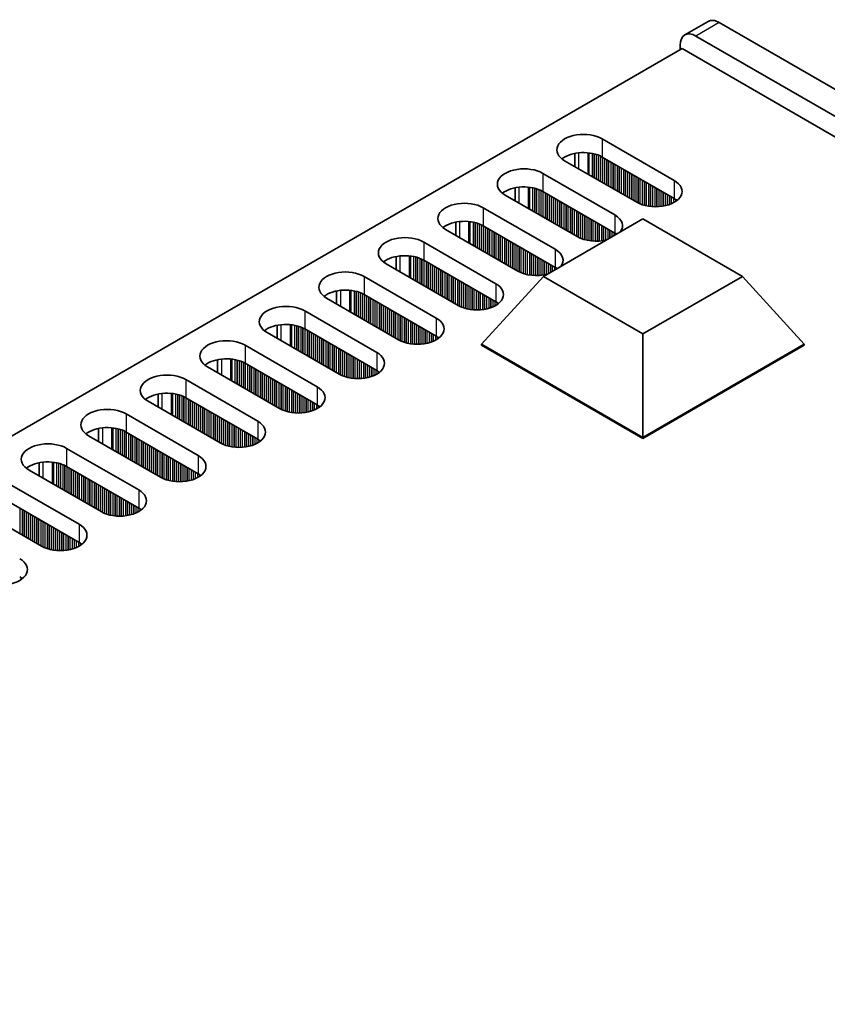
# Model space of a CAD drawing. Units: millimetres. Extents: x 0 to 10206, y -1 to 1686.
# Drawn here: x 326 to 399, y 596 to 685 of the extents above; entities that cross this region are included whole.
import ezdxf

# ---------------------------------------------------------------- set-up
doc = ezdxf.new("R2010")
doc.units = ezdxf.units.MM
doc.header["$LTSCALE"] = 5
doc.layers.add('Visible (ISO)', color=7, linetype='Continuous', lineweight=35)
doc.layers.add('Visible Narrow (ISO)', color=7, linetype='Continuous', lineweight=25)

msp = doc.modelspace()

# ---------------------------------------------------------------- linework, layer by layer
at = {"layer": 'Visible (ISO)'}
for p, q in [((388.6203, 684.5501), (386.499, 683.3253)), ((690.8478, 510.5372), (389.6203, 684.451)), ((387.499, 683.2263), (688.7264, 509.3125)), ((386.2615, 682.1036), (158.7499, 550.7497)), ((386.0847, 682.0015), (386.0847, 682.4098)), ((689.6103, 506.9651), (386.2615, 682.1036)), ((379.049, 673.9386), (385.5544, 670.1827)), ((382.1603, 668.2231), (375.6549, 671.979)), ((376.5616, 672.6342), (376.5616, 671.4555)), ((385.5544, 668.5497), (379.049, 672.3056)), ((373.675, 670.8359), (380.1804, 667.08)), ((371.1876, 668.3529), (371.1876, 669.5315)), ((380.1804, 665.447), (373.675, 669.2029)), ((376.7863, 665.1204), (370.2809, 668.8763)), ((368.301, 667.7332), (374.8064, 663.9773)), ((373.74, 661.5279), (382.726, 666.7159)), ((382.726, 666.7159), (391.712, 661.5279)), ((371.4123, 662.0178), (364.9069, 665.7736)), ((365.8136, 665.2502), (365.8136, 666.4288)), ((374.8064, 662.3444), (368.301, 666.1002)), ((362.927, 664.6305), (369.4324, 660.8747)), ((360.4396, 662.1475), (360.4396, 663.3261)), ((369.4324, 659.2417), (362.927, 662.9976)), ((366.0383, 658.9151), (359.5329, 662.671)), ((357.553, 661.5279), (364.0584, 657.772)), ((368.1596, 655.4041), (373.74, 661.5279)), ((382.726, 656.3398), (373.74, 661.5279)), ((391.712, 661.5279), (382.726, 656.3398)), ((397.2924, 655.4041), (391.712, 661.5279)), ((360.6643, 655.8124), (354.1589, 659.5683)), ((355.0655, 659.0448), (355.0655, 660.2234)), ((364.0584, 656.139), (357.553, 659.8949)), ((352.179, 658.4252), (358.6844, 654.6693)), ((349.6915, 655.9421), (349.6915, 657.1207)), ((358.6844, 653.0363), (352.179, 656.7922)), ((355.2902, 652.7097), (348.7849, 656.4656)), ((382.726, 646.9942), (382.726, 656.3398)), ((346.805, 655.3225), (353.3103, 651.5666)), ((368.1596, 655.4041), (368.1596, 655.3225)), ((382.726, 646.9942), (368.1596, 655.4041)), ((368.1596, 655.3225), (382.726, 646.9126)), ((397.2924, 655.4041), (382.726, 646.9942)), ((382.726, 646.9126), (397.2924, 655.3225)), ((397.2924, 655.4041), (397.2924, 655.3225)), ((349.9162, 649.607), (343.4108, 653.3629)), ((344.3175, 652.8394), (344.3175, 654.018)), ((353.3103, 649.9336), (346.805, 653.6895)), ((341.431, 652.2198), (347.9363, 648.4639)), ((338.9435, 649.7367), (338.9435, 650.9154)), ((347.9363, 646.8309), (341.431, 650.5868)), ((344.5422, 646.5043), (338.0368, 650.2602)), ((336.0569, 649.1171), (342.5623, 645.3612)), ((339.1682, 643.4016), (332.6628, 647.1575)), ((333.5695, 646.634), (333.5695, 647.8127)), ((342.5623, 643.7282), (336.0569, 647.4841)), ((382.726, 646.9942), (382.726, 646.9126)), ((330.6829, 646.0144), (337.1883, 642.2585)), ((328.1955, 643.5314), (328.1955, 644.71)), ((337.1883, 640.6255), (330.6829, 644.3814)), ((333.7942, 640.2989), (327.2888, 644.0548)), ((325.3089, 642.9117), (331.8143, 639.1559)), ((328.4202, 637.1963), (321.9148, 640.9521)), ((331.8143, 637.5229), (325.3089, 641.2787))]:
    msp.add_line(p, q, dxfattribs=at)
for centre, major_axis, start_param, end_param in [((389.6203, 682.818), (-1, 1.7321), 5.4977871, 6.2831853), ((387.499, 681.5933), (-1, 1.7321), 5.4977871, 7.0685835), ((377.352, 672.9588), (-2.4, 0), 3.9269908, 7.0685835), ((377.352, 671.3258), (-2.4, 0), 3.9269908, 5.6530481), ((371.978, 669.8561), (-2.4, 0), 3.9269908, 7.0685835), ((383.8574, 669.2029), (2.4, 0), 3.9269908, 7.0685835), ((371.978, 668.2231), (-2.4, 0), 3.9269908, 5.6530481), ((383.8574, 667.5699), (-2.4, 0), 3.7717299, 3.9269908), ((366.604, 666.7534), (-2.4, 0), 3.9269908, 7.0685835), ((366.604, 665.1204), (-2.4, 0), 3.9269908, 5.6530481), ((378.4833, 666.1002), (2.4, 0), 5.8580372, 7.0685835), ((361.2299, 663.6507), (-2.4, 0), 3.9269908, 7.0685835), ((378.4833, 666.1002), (-2.4, 0), 0.7853982, 1.9959444), ((378.4833, 664.4672), (-2.4, 0), 3.8243352, 3.9269908), ((373.1093, 662.9976), (2.4, 0), 5.8580372, 7.0685835), ((361.2299, 662.0178), (-2.4, 0), 3.9269908, 5.6530481), ((373.1093, 661.3646), (-2.4, 0), 3.8243352, 3.9269908), ((355.8559, 660.5481), (-2.4, 0), 3.9269908, 7.0685835), ((373.1093, 662.9976), (-2.4, 0), 0.7853982, 1.9959444), ((355.8559, 658.9151), (-2.4, 0), 3.9269908, 5.6530481), ((367.7353, 659.8949), (2.4, 0), 3.9269908, 7.0685835), ((350.4819, 657.4454), (-2.4, 0), 3.9269908, 7.0685835), ((367.7353, 658.2619), (-2.4, 0), 3.7717299, 3.9269908), ((362.3613, 656.7922), (2.4, 0), 3.9269908, 7.0685835), ((350.4819, 655.8124), (-2.4, 0), 3.9269908, 5.6530481), ((345.1079, 654.3427), (-2.4, 0), 3.9269908, 7.0685835), ((362.3613, 655.1592), (-2.4, 0), 3.7717299, 3.9269908), ((345.1079, 652.7097), (-2.4, 0), 3.9269908, 5.6530481), ((356.9873, 653.6895), (2.4, 0), 3.9269908, 7.0685835), ((339.7339, 651.24), (-2.4, 0), 3.9269908, 7.0685835), ((356.9873, 652.0565), (-2.4, 0), 3.7717299, 3.9269908), ((351.6133, 650.5868), (2.4, 0), 3.9269908, 7.0685835), ((339.7339, 649.607), (-2.4, 0), 3.9269908, 5.6530481), ((334.3599, 648.1373), (-2.4, 0), 3.9269908, 7.0685835), ((351.6133, 648.9538), (-2.4, 0), 3.7717299, 3.9269908), ((334.3599, 646.5043), (-2.4, 0), 3.9269908, 5.6530481), ((346.2393, 647.4841), (2.4, 0), 3.9269908, 7.0685835), ((328.9859, 645.0346), (-2.4, 0), 3.9269908, 7.0685835), ((346.2393, 645.8511), (-2.4, 0), 3.7717299, 3.9269908), ((340.8653, 644.3814), (2.4, 0), 3.9269908, 7.0685835), ((328.9859, 643.4016), (-2.4, 0), 3.9269908, 5.6530481), ((340.8653, 642.7484), (-2.4, 0), 3.7717299, 3.9269908), ((335.4913, 641.2787), (2.4, 0), 3.9269908, 7.0685835), ((335.4913, 639.6457), (-2.4, 0), 3.7717299, 3.9269908), ((330.1172, 638.1761), (2.4, 0), 3.9269908, 7.0685835), ((330.1172, 636.5431), (-2.4, 0), 3.7717299, 3.9269908), ((324.7432, 635.0734), (2.4, 0), 3.9269908, 7.0685835), ((324.7432, 633.4404), (-2.4, 0), 3.7717299, 3.9269908)]:
    msp.add_ellipse(centre, major_axis=major_axis, ratio=0.5773503, start_param=start_param, end_param=end_param, dxfattribs=at)
at = {"layer": 'Visible Narrow (ISO)'}
for p, q in [((389.6203, 684.451), (387.499, 683.2263)), ((379.049, 673.9386), (379.049, 672.3056)), ((376.9277, 671.2442), (376.9277, 672.6896)), ((377.7645, 670.7611), (377.7645, 672.6908)), ((377.8776, 670.6958), (377.8776, 672.6778)), ((378.1581, 670.5338), (378.1581, 672.631)), ((378.3278, 670.4358), (378.3278, 672.5918)), ((378.3561, 670.4195), (378.3561, 672.5844)), ((378.5258, 670.3215), (378.5258, 672.5344)), ((378.7238, 670.2072), (378.7238, 672.4628)), ((378.8935, 670.1092), (378.8935, 672.3879)), ((378.9218, 670.0929), (378.9218, 672.374)), ((379.0915, 669.9949), (379.0915, 672.2811)), ((379.2894, 669.8806), (379.2894, 672.1668)), ((379.4592, 669.7826), (379.4592, 672.0688)), ((379.4874, 669.7663), (379.4874, 672.0525)), ((379.6571, 669.6683), (379.6571, 671.9545)), ((379.8551, 669.554), (379.8551, 671.8402)), ((380.0248, 669.456), (380.0248, 671.7422)), ((380.0531, 669.4397), (380.0531, 671.7259)), ((380.2228, 669.3417), (380.2228, 671.6279)), ((380.4208, 669.2274), (380.4208, 671.5136)), ((380.5905, 669.1294), (380.5905, 671.4156)), ((380.6188, 669.1131), (380.6188, 671.3993)), ((380.7885, 669.0151), (380.7885, 671.3013)), ((380.9865, 668.9008), (380.9865, 671.187)), ((381.1562, 668.8028), (381.1562, 671.089)), ((381.1845, 668.7865), (381.1845, 671.0727)), ((381.3542, 668.6885), (381.3542, 670.9747)), ((373.675, 670.8359), (373.675, 669.2029)), ((381.5522, 668.5742), (381.5522, 670.8604)), ((381.7219, 668.4762), (381.7219, 670.7624)), ((381.7502, 668.4599), (381.7502, 670.7461)), ((381.9199, 668.3619), (381.9199, 670.6481)), ((382.1179, 668.2476), (382.1179, 670.5338)), ((382.2876, 668.1548), (382.2876, 670.4358)), ((382.3159, 668.1409), (382.3159, 670.4195)), ((382.4856, 668.0659), (382.4856, 670.3215)), ((382.6836, 667.9943), (382.6836, 670.2072)), ((382.8533, 667.9444), (382.8533, 670.1092)), ((382.8816, 667.937), (382.8816, 670.0929)), ((385.5544, 670.1827), (385.5544, 668.5497)), ((371.5537, 668.1415), (371.5537, 669.5869)), ((372.3904, 667.6584), (372.3904, 669.5882)), ((372.5036, 667.5931), (372.5036, 669.5751)), ((372.7841, 667.4311), (372.7841, 669.5283)), ((372.9538, 667.3331), (372.9538, 669.4891)), ((372.9821, 667.3168), (372.9821, 669.4817)), ((373.1518, 667.2188), (373.1518, 669.4317)), ((373.3498, 667.1045), (373.3498, 669.3601)), ((373.5195, 667.0066), (373.5195, 669.2852)), ((373.5477, 666.9902), (373.5477, 669.2713)), ((383.0513, 667.8978), (383.0513, 669.9949)), ((383.2492, 667.8625), (383.2492, 669.8806)), ((383.419, 667.8406), (383.419, 669.7826)), ((383.4472, 667.8377), (383.4472, 669.7663)), ((383.6169, 667.8243), (383.6169, 669.6683)), ((383.8149, 667.8175), (383.8149, 669.554)), ((383.9846, 667.8192), (383.9846, 669.456)), ((384.0129, 667.8202), (384.0129, 669.4397)), ((384.1826, 667.8301), (384.1826, 669.3417)), ((384.3806, 667.8506), (384.3806, 669.2274)), ((373.7174, 666.8922), (373.7174, 669.1784)), ((373.9154, 666.7779), (373.9154, 669.0641)), ((374.0851, 666.68), (374.0851, 668.9661)), ((374.1134, 666.6636), (374.1134, 668.9498)), ((374.2831, 666.5656), (374.2831, 668.8518)), ((374.4811, 666.4513), (374.4811, 668.7375)), ((374.6508, 666.3534), (374.6508, 668.6395)), ((374.6791, 666.337), (374.6791, 668.6232)), ((374.8488, 666.239), (374.8488, 668.5252)), ((375.0468, 666.1247), (375.0468, 668.4109)), ((375.2165, 666.0268), (375.2165, 668.3129)), ((375.2448, 666.0104), (375.2448, 668.2966)), ((384.5503, 667.8763), (384.5503, 669.1294)), ((384.5786, 667.8813), (384.5786, 669.1131)), ((384.7483, 667.9163), (384.7483, 669.0151)), ((384.9463, 667.9681), (384.9463, 668.9008)), ((385.116, 668.0231), (385.116, 668.8028)), ((385.1443, 668.0333), (385.1443, 668.7865)), ((385.314, 668.1017), (385.314, 668.6885)), ((385.512, 668.1992), (385.512, 668.5742)), ((385.6817, 668.3026), (385.6817, 668.4703)), ((385.7146, 668.3253), (385.7146, 668.4475)), ((368.301, 667.7332), (368.301, 666.1002)), ((375.4145, 665.9124), (375.4145, 668.1986)), ((375.6125, 665.7981), (375.6125, 668.0843)), ((375.7822, 665.7002), (375.7822, 667.9863)), ((375.8105, 665.6838), (375.8105, 667.97)), ((375.9802, 665.5858), (375.9802, 667.872)), ((376.1782, 665.4715), (376.1782, 667.7577)), ((376.3479, 665.3736), (376.3479, 667.6597)), ((376.3762, 665.3572), (376.3762, 667.6434)), ((376.5459, 665.2592), (376.5459, 667.5454)), ((376.7439, 665.1449), (376.7439, 667.4311)), ((376.9136, 665.0521), (376.9136, 667.3331)), ((376.9419, 665.0382), (376.9419, 667.3168)), ((377.1116, 664.9633), (377.1116, 667.2188)), ((377.3095, 664.8916), (377.3095, 667.1045)), ((377.4793, 664.8417), (377.4793, 667.0066)), ((377.5075, 664.8343), (377.5075, 666.9902)), ((377.6772, 664.7951), (377.6772, 666.8922)), ((377.8752, 664.7598), (377.8752, 666.7779)), ((378.0449, 664.7379), (378.0449, 666.68)), ((378.0732, 664.735), (378.0732, 666.6636)), ((378.2429, 664.7216), (378.2429, 666.5656)), ((380.1804, 667.08), (380.1804, 665.447)), ((366.1797, 665.0388), (366.1797, 666.4843)), ((367.0164, 664.5557), (367.0164, 666.4855)), ((367.1296, 664.4904), (367.1296, 666.4724)), ((367.4101, 664.3284), (367.4101, 666.4256)), ((367.5798, 664.2305), (367.5798, 666.3864)), ((367.608, 664.2141), (367.608, 666.379)), ((367.7777, 664.1162), (367.7777, 666.3291)), ((367.9757, 664.0018), (367.9757, 666.2574)), ((368.1454, 663.9039), (368.1454, 666.1825)), ((368.1737, 663.8875), (368.1737, 666.1686)), ((368.3434, 663.7896), (368.3434, 666.0757)), ((368.5414, 663.6752), (368.5414, 665.9614)), ((368.7111, 663.5773), (368.7111, 665.8635)), ((368.7394, 663.5609), (368.7394, 665.8471)), ((368.9091, 663.463), (368.9091, 665.7491)), ((369.1071, 663.3486), (369.1071, 665.6348)), ((378.4409, 664.7148), (378.4409, 666.4513)), ((378.6106, 664.7165), (378.6106, 666.3534)), ((378.6389, 664.7175), (378.6389, 666.337)), ((378.8086, 664.7274), (378.8086, 666.239)), ((379.0066, 664.7479), (379.0066, 666.1247)), ((379.1763, 664.7736), (379.1763, 666.0268)), ((379.2046, 664.7786), (379.2046, 666.0104)), ((379.3743, 664.8136), (379.3743, 665.9124)), ((379.5723, 664.8951), (379.5723, 665.7981)), ((379.742, 664.9931), (379.742, 665.7002)), ((379.7703, 665.0094), (379.7703, 665.6838)), ((369.2768, 663.2507), (369.2768, 665.5369)), ((369.3051, 663.2343), (369.3051, 665.5205)), ((369.4748, 663.1364), (369.4748, 665.4225)), ((369.6728, 663.022), (369.6728, 665.3082)), ((369.8425, 662.9241), (369.8425, 665.2103)), ((369.8708, 662.9077), (369.8708, 665.1939)), ((370.0405, 662.8098), (370.0405, 665.0959)), ((370.2385, 662.6954), (370.2385, 664.9816)), ((370.4082, 662.5975), (370.4082, 664.8837)), ((370.4365, 662.5811), (370.4365, 664.8673)), ((370.6062, 662.4832), (370.6062, 664.7693)), ((379.94, 665.1074), (379.94, 665.5858)), ((380.138, 665.2217), (380.138, 665.4715)), ((380.3077, 665.3197), (380.3077, 665.3676)), ((380.3406, 665.3387), (380.3406, 665.3448)), ((362.927, 664.6305), (362.927, 662.9976)), ((370.8042, 662.3688), (370.8042, 664.655)), ((370.9739, 662.2709), (370.9739, 664.5571)), ((371.0022, 662.2545), (371.0022, 664.5407)), ((371.1719, 662.1566), (371.1719, 664.4428)), ((371.3699, 662.0423), (371.3699, 664.3284)), ((371.5396, 661.9494), (371.5396, 664.2305)), ((371.5678, 661.9355), (371.5678, 664.2141)), ((371.7375, 661.8606), (371.7375, 664.1162)), ((371.9355, 661.7889), (371.9355, 664.0018)), ((372.1052, 661.739), (372.1052, 663.9039)), ((372.1335, 661.7316), (372.1335, 663.8875)), ((374.8064, 663.9773), (374.8064, 662.3444)), ((360.8057, 661.9361), (360.8057, 663.3816)), ((361.6424, 661.453), (361.6424, 663.3828)), ((361.7556, 661.3877), (361.7556, 663.3698)), ((362.036, 661.2258), (362.036, 663.3229)), ((362.2057, 661.1278), (362.2057, 663.2837)), ((362.234, 661.1114), (362.234, 663.2763)), ((362.4037, 661.0135), (362.4037, 663.2264)), ((362.6017, 660.8992), (362.6017, 663.1547)), ((362.7714, 660.8012), (362.7714, 663.0798)), ((362.7997, 660.7848), (362.7997, 663.0659)), ((362.9694, 660.6869), (362.9694, 662.9731)), ((372.3032, 661.6924), (372.3032, 663.7896)), ((372.5012, 661.6571), (372.5012, 663.6752)), ((372.6709, 661.6352), (372.6709, 663.5773)), ((372.6992, 661.6323), (372.6992, 663.5609)), ((372.8689, 661.6189), (372.8689, 663.463)), ((373.0669, 661.6121), (373.0669, 663.3486)), ((373.2366, 661.6139), (373.2366, 663.2507)), ((373.2649, 661.6148), (373.2649, 663.2343)), ((373.4346, 661.6247), (373.4346, 663.1364)), ((373.6326, 661.6452), (373.6326, 663.022)), ((363.1674, 660.5726), (363.1674, 662.8587)), ((363.3371, 660.4746), (363.3371, 662.7608)), ((363.3654, 660.4582), (363.3654, 662.7444)), ((363.5351, 660.3603), (363.5351, 662.6465)), ((363.7331, 660.246), (363.7331, 662.5321)), ((363.9028, 660.148), (363.9028, 662.4342)), ((363.9311, 660.1316), (363.9311, 662.4178)), ((364.1008, 660.0337), (364.1008, 662.3199)), ((364.2988, 659.9194), (364.2988, 662.2056)), ((364.4685, 659.8214), (364.4685, 662.1076)), ((364.4968, 659.8051), (364.4968, 662.0912)), ((373.8023, 661.6709), (373.8023, 662.9241)), ((373.8306, 661.676), (373.8306, 662.9077)), ((374.0003, 661.7109), (374.0003, 662.8098)), ((374.1983, 661.7925), (374.1983, 662.6954)), ((374.368, 661.8904), (374.368, 662.5975)), ((374.3963, 661.9068), (374.3963, 662.5811)), ((374.566, 662.0047), (374.566, 662.4832)), ((374.764, 662.1191), (374.764, 662.3688)), ((374.9337, 662.217), (374.9337, 662.2649)), ((374.9666, 662.2361), (374.9666, 662.2422)), ((357.553, 661.5279), (357.553, 659.8949)), ((364.6665, 659.7071), (364.6665, 661.9933)), ((364.8645, 659.5928), (364.8645, 661.879)), ((365.0342, 659.4948), (365.0342, 661.781)), ((365.0625, 659.4785), (365.0625, 661.7646)), ((365.2322, 659.3805), (365.2322, 661.6667)), ((365.4302, 659.2662), (365.4302, 661.5524)), ((365.5999, 659.1682), (365.5999, 661.4544)), ((365.6281, 659.1519), (365.6281, 661.438)), ((365.7979, 659.0539), (365.7979, 661.3401)), ((365.9958, 658.9396), (365.9958, 661.2258)), ((366.1655, 658.8467), (366.1655, 661.1278)), ((366.1938, 658.8328), (366.1938, 661.1114)), ((366.3635, 658.7579), (366.3635, 661.0135)), ((366.5615, 658.6863), (366.5615, 660.8992)), ((366.7312, 658.6363), (366.7312, 660.8012)), ((366.7595, 658.6289), (366.7595, 660.7848)), ((366.9292, 658.5897), (366.9292, 660.6869)), ((367.1272, 658.5544), (367.1272, 660.5726)), ((367.2969, 658.5325), (367.2969, 660.4746)), ((367.3252, 658.5296), (367.3252, 660.4582)), ((367.4949, 658.5162), (367.4949, 660.3603)), ((369.4324, 660.8747), (369.4324, 659.2417)), ((355.4317, 658.8334), (355.4317, 660.2789)), ((356.2684, 658.3503), (356.2684, 660.2801)), ((356.3815, 658.285), (356.3815, 660.2671)), ((356.662, 658.1231), (356.662, 660.2202)), ((356.8317, 658.0251), (356.8317, 660.181)), ((356.86, 658.0088), (356.86, 660.1736)), ((357.0297, 657.9108), (357.0297, 660.1237)), ((357.2277, 657.7965), (357.2277, 660.0521)), ((357.3974, 657.6985), (357.3974, 659.9771)), ((357.4257, 657.6822), (357.4257, 659.9632)), ((357.5954, 657.5842), (357.5954, 659.8704)), ((357.7934, 657.4699), (357.7934, 659.7561)), ((357.9631, 657.3719), (357.9631, 659.6581)), ((357.9914, 657.3556), (357.9914, 659.6418)), ((358.1611, 657.2576), (358.1611, 659.5438)), ((358.3591, 657.1433), (358.3591, 659.4295)), ((367.6929, 658.5094), (367.6929, 660.246)), ((367.8626, 658.5112), (367.8626, 660.148)), ((367.8909, 658.5121), (367.8909, 660.1316)), ((368.0606, 658.522), (368.0606, 660.0337)), ((368.2586, 658.5426), (368.2586, 659.9194)), ((368.4283, 658.5682), (368.4283, 659.8214)), ((368.4566, 658.5733), (368.4566, 659.8051)), ((368.6263, 658.6082), (368.6263, 659.7071)), ((368.8243, 658.6601), (368.8243, 659.5928)), ((368.994, 658.7151), (368.994, 659.4948)), ((369.0223, 658.7253), (369.0223, 659.4785)), ((358.5288, 657.0453), (358.5288, 659.3315)), ((358.5571, 657.029), (358.5571, 659.3152)), ((358.7268, 656.931), (358.7268, 659.2172)), ((358.9248, 656.8167), (358.9248, 659.1029)), ((359.0945, 656.7187), (359.0945, 659.0049)), ((359.1228, 656.7024), (359.1228, 658.9886)), ((359.2925, 656.6044), (359.2925, 658.8906)), ((359.4905, 656.4901), (359.4905, 658.7763)), ((359.6602, 656.3921), (359.6602, 658.6783)), ((359.6884, 656.3758), (359.6884, 658.662)), ((359.8582, 656.2778), (359.8582, 658.564)), ((369.192, 658.7936), (369.192, 659.3805)), ((369.39, 658.8912), (369.39, 659.2662)), ((369.5597, 658.9945), (369.5597, 659.1622)), ((369.5926, 659.0173), (369.5926, 659.1395)), ((352.179, 658.4252), (352.179, 656.7922)), ((360.0561, 656.1635), (360.0561, 658.4497)), ((360.2258, 656.0655), (360.2258, 658.3517)), ((360.2541, 656.0492), (360.2541, 658.3354)), ((360.4238, 655.9512), (360.4238, 658.2374)), ((360.6218, 655.8369), (360.6218, 658.1231)), ((360.7915, 655.744), (360.7915, 658.0251)), ((360.8198, 655.7301), (360.8198, 658.0088)), ((360.9895, 655.6552), (360.9895, 657.9108)), ((361.1875, 655.5836), (361.1875, 657.7965)), ((361.3572, 655.5336), (361.3572, 657.6985)), ((361.3855, 655.5262), (361.3855, 657.6822)), ((364.0584, 657.772), (364.0584, 656.139)), ((350.0577, 655.7307), (350.0577, 657.1762)), ((350.8944, 655.2476), (350.8944, 657.1774)), ((351.0075, 655.1823), (351.0075, 657.1644)), ((351.288, 655.0204), (351.288, 657.1175)), ((351.4577, 654.9224), (351.4577, 657.0783)), ((351.486, 654.9061), (351.486, 657.0709)), ((351.6557, 654.8081), (351.6557, 657.021)), ((351.8537, 654.6938), (351.8537, 656.9494)), ((352.0234, 654.5958), (352.0234, 656.8744)), ((352.0517, 654.5795), (352.0517, 656.8605)), ((352.2214, 654.4815), (352.2214, 656.7677)), ((361.5552, 655.487), (361.5552, 657.5842)), ((361.7532, 655.4518), (361.7532, 657.4699)), ((361.9229, 655.4299), (361.9229, 657.3719)), ((361.9512, 655.4269), (361.9512, 657.3556)), ((362.1209, 655.4135), (362.1209, 657.2576)), ((362.3189, 655.4068), (362.3189, 657.1433)), ((362.4886, 655.4085), (362.4886, 657.0453)), ((362.5169, 655.4095), (362.5169, 657.029)), ((362.6866, 655.4193), (362.6866, 656.931)), ((362.8846, 655.4399), (362.8846, 656.8167)), ((352.4194, 654.3672), (352.4194, 656.6534)), ((352.5891, 654.2692), (352.5891, 656.5554)), ((352.6174, 654.2529), (352.6174, 656.5391)), ((352.7871, 654.1549), (352.7871, 656.4411)), ((352.9851, 654.0406), (352.9851, 656.3268)), ((353.1548, 653.9426), (353.1548, 656.2288)), ((353.1831, 653.9263), (353.1831, 656.2125)), ((353.3528, 653.8283), (353.3528, 656.1145)), ((353.5508, 653.714), (353.5508, 656.0002)), ((353.7205, 653.616), (353.7205, 655.9022)), ((353.7488, 653.5997), (353.7488, 655.8859)), ((363.0543, 655.4656), (363.0543, 656.7187)), ((363.0826, 655.4706), (363.0826, 656.7024)), ((363.2523, 655.5056), (363.2523, 656.6044)), ((363.4503, 655.5574), (363.4503, 656.4901)), ((363.62, 655.6124), (363.62, 656.3921)), ((363.6482, 655.6226), (363.6482, 656.3758)), ((363.818, 655.6909), (363.818, 656.2778)), ((364.0159, 655.7885), (364.0159, 656.1635)), ((364.1856, 655.8918), (364.1856, 656.0595)), ((364.2186, 655.9146), (364.2186, 656.0368)), ((346.805, 655.3225), (346.805, 653.6895)), ((353.9185, 653.5017), (353.9185, 655.7879)), ((354.1164, 653.3874), (354.1164, 655.6736)), ((354.2862, 653.2894), (354.2862, 655.5756)), ((354.3144, 653.2731), (354.3144, 655.5593)), ((354.4841, 653.1751), (354.4841, 655.4613)), ((354.6821, 653.0608), (354.6821, 655.347)), ((354.8518, 652.9628), (354.8518, 655.249)), ((354.8801, 652.9465), (354.8801, 655.2327)), ((355.0498, 652.8485), (355.0498, 655.1347)), ((355.2478, 652.7342), (355.2478, 655.0204)), ((355.4175, 652.6413), (355.4175, 654.9224)), ((355.4458, 652.6274), (355.4458, 654.9061)), ((355.6155, 652.5525), (355.6155, 654.8081)), ((355.8135, 652.4809), (355.8135, 654.6938)), ((355.9832, 652.4309), (355.9832, 654.5958)), ((356.0115, 652.4236), (356.0115, 654.5795)), ((356.1812, 652.3843), (356.1812, 654.4815)), ((356.3792, 652.3491), (356.3792, 654.3672)), ((356.5489, 652.3272), (356.5489, 654.2692)), ((356.5772, 652.3242), (356.5772, 654.2529)), ((356.7469, 652.3108), (356.7469, 654.1549)), ((358.6844, 654.6693), (358.6844, 653.0363)), ((344.6836, 652.628), (344.6836, 654.0735)), ((345.5204, 652.145), (345.5204, 654.0747)), ((345.6335, 652.0796), (345.6335, 654.0617)), ((345.914, 651.9177), (345.914, 654.0148)), ((346.0837, 651.8197), (346.0837, 653.9756)), ((346.112, 651.8034), (346.112, 653.9682)), ((346.2817, 651.7054), (346.2817, 653.9183)), ((346.4797, 651.5911), (346.4797, 653.8467)), ((346.6494, 651.4931), (346.6494, 653.7717)), ((346.6777, 651.4768), (346.6777, 653.7578)), ((346.8474, 651.3788), (346.8474, 653.665)), ((347.0454, 651.2645), (347.0454, 653.5507)), ((347.2151, 651.1665), (347.2151, 653.4527)), ((347.2434, 651.1502), (347.2434, 653.4364)), ((347.4131, 651.0522), (347.4131, 653.3384)), ((347.6111, 650.9379), (347.6111, 653.2241)), ((356.9449, 652.3041), (356.9449, 654.0406)), ((357.1146, 652.3058), (357.1146, 653.9426)), ((357.1429, 652.3068), (357.1429, 653.9263)), ((357.3126, 652.3166), (357.3126, 653.8283)), ((357.5106, 652.3372), (357.5106, 653.714)), ((357.6803, 652.3629), (357.6803, 653.616)), ((357.7085, 652.3679), (357.7085, 653.5997)), ((357.8783, 652.4029), (357.8783, 653.5017)), ((358.0762, 652.4547), (358.0762, 653.3874)), ((358.2459, 652.5097), (358.2459, 653.2894)), ((358.2742, 652.5199), (358.2742, 653.2731)), ((347.7808, 650.8399), (347.7808, 653.1261)), ((347.8091, 650.8236), (347.8091, 653.1098)), ((347.9788, 650.7256), (347.9788, 653.0118)), ((348.1767, 650.6113), (348.1767, 652.8975)), ((348.3465, 650.5133), (348.3465, 652.7995)), ((348.3747, 650.497), (348.3747, 652.7832)), ((348.5444, 650.399), (348.5444, 652.6852)), ((348.7424, 650.2847), (348.7424, 652.5709)), ((348.9121, 650.1867), (348.9121, 652.4729)), ((348.9404, 650.1704), (348.9404, 652.4566)), ((349.1101, 650.0724), (349.1101, 652.3586)), ((358.4439, 652.5882), (358.4439, 653.1751)), ((358.6419, 652.6858), (358.6419, 653.0608)), ((358.8116, 652.7892), (358.8116, 652.9568)), ((358.8446, 652.8119), (358.8446, 652.9341)), ((341.431, 652.2198), (341.431, 650.5868)), ((349.3081, 649.9581), (349.3081, 652.2443)), ((349.4778, 649.8601), (349.4778, 652.1463)), ((349.5061, 649.8438), (349.5061, 652.13)), ((349.6758, 649.7458), (349.6758, 652.032)), ((349.8738, 649.6315), (349.8738, 651.9177)), ((350.0435, 649.5387), (350.0435, 651.8197)), ((350.0718, 649.5248), (350.0718, 651.8034)), ((350.2415, 649.4498), (350.2415, 651.7054)), ((350.4395, 649.3782), (350.4395, 651.5911)), ((350.6092, 649.3283), (350.6092, 651.4931)), ((350.6375, 649.3209), (350.6375, 651.4768)), ((353.3103, 651.5666), (353.3103, 649.9336)), ((339.3096, 649.5254), (339.3096, 650.9708)), ((340.1464, 649.0423), (340.1464, 650.972)), ((340.2595, 648.9769), (340.2595, 650.959)), ((340.54, 648.815), (340.54, 650.9122)), ((340.7097, 648.717), (340.7097, 650.8729)), ((340.738, 648.7007), (340.738, 650.8656)), ((340.9077, 648.6027), (340.9077, 650.8156)), ((341.1057, 648.4884), (341.1057, 650.744)), ((341.2754, 648.3904), (341.2754, 650.6691)), ((341.3037, 648.3741), (341.3037, 650.6551)), ((341.4734, 648.2761), (341.4734, 650.5623)), ((350.8072, 649.2817), (350.8072, 651.3788)), ((351.0052, 649.2464), (351.0052, 651.2645)), ((351.1749, 649.2245), (351.1749, 651.1665)), ((351.2032, 649.2215), (351.2032, 651.1502)), ((351.3729, 649.2081), (351.3729, 651.0522)), ((351.5709, 649.2014), (351.5709, 650.9379)), ((351.7406, 649.2031), (351.7406, 650.8399)), ((351.7689, 649.2041), (351.7689, 650.8236)), ((351.9386, 649.2139), (351.9386, 650.7256)), ((352.1365, 649.2345), (352.1365, 650.6113)), ((341.6714, 648.1618), (341.6714, 650.448)), ((341.8411, 648.0638), (341.8411, 650.35)), ((341.8694, 648.0475), (341.8694, 650.3337)), ((342.0391, 647.9495), (342.0391, 650.2357)), ((342.2371, 647.8352), (342.2371, 650.1214)), ((342.4068, 647.7372), (342.4068, 650.0234)), ((342.435, 647.7209), (342.435, 650.0071)), ((342.6047, 647.6229), (342.6047, 649.9091)), ((342.8027, 647.5086), (342.8027, 649.7948)), ((342.9724, 647.4106), (342.9724, 649.6968)), ((343.0007, 647.3943), (343.0007, 649.6805)), ((352.3063, 649.2602), (352.3063, 650.5133)), ((352.3345, 649.2652), (352.3345, 650.497)), ((352.5042, 649.3002), (352.5042, 650.399)), ((352.7022, 649.352), (352.7022, 650.2847)), ((352.8719, 649.407), (352.8719, 650.1867)), ((352.9002, 649.4172), (352.9002, 650.1704)), ((353.0699, 649.4856), (353.0699, 650.0724)), ((353.2679, 649.5831), (353.2679, 649.9581)), ((353.4376, 649.6865), (353.4376, 649.8541)), ((353.4706, 649.7092), (353.4706, 649.8314)), ((336.0569, 649.1171), (336.0569, 647.4841)), ((343.1704, 647.2963), (343.1704, 649.5825)), ((343.3684, 647.182), (343.3684, 649.4682)), ((343.5381, 647.084), (343.5381, 649.3702)), ((343.5664, 647.0677), (343.5664, 649.3539)), ((343.7361, 646.9697), (343.7361, 649.2559)), ((343.9341, 646.8554), (343.9341, 649.1416)), ((344.1038, 646.7574), (344.1038, 649.0436)), ((344.1321, 646.7411), (344.1321, 649.0273)), ((344.3018, 646.6431), (344.3018, 648.9293)), ((344.4998, 646.5288), (344.4998, 648.815)), ((333.9356, 646.4227), (333.9356, 647.8681)), ((334.7724, 645.9396), (334.7724, 647.8693)), ((334.8855, 645.8743), (334.8855, 647.8563)), ((344.6695, 646.436), (344.6695, 648.717)), ((344.6978, 646.4221), (344.6978, 648.7007)), ((344.8675, 646.3471), (344.8675, 648.6027)), ((345.0655, 646.2755), (345.0655, 648.4884)), ((345.2352, 646.2256), (345.2352, 648.3904)), ((345.2635, 646.2182), (345.2635, 648.3741)), ((345.4332, 646.179), (345.4332, 648.2761)), ((345.6312, 646.1437), (345.6312, 648.1618)), ((345.8009, 646.1218), (345.8009, 648.0638)), ((345.8292, 646.1189), (345.8292, 648.0475)), ((345.9989, 646.1054), (345.9989, 647.9495)), ((347.9363, 648.4639), (347.9363, 646.8309)), ((335.166, 645.7123), (335.166, 647.8095)), ((335.3357, 645.6143), (335.3357, 647.7703)), ((335.364, 645.598), (335.364, 647.7629)), ((335.5337, 645.5), (335.5337, 647.7129)), ((335.7317, 645.3857), (335.7317, 647.6413)), ((335.9014, 645.2877), (335.9014, 647.5664)), ((335.9297, 645.2714), (335.9297, 647.5525)), ((336.0994, 645.1734), (336.0994, 647.4596)), ((336.2974, 645.0591), (336.2974, 647.3453)), ((336.4671, 644.9611), (336.4671, 647.2473)), ((336.4953, 644.9448), (336.4953, 647.231)), ((336.6651, 644.8468), (336.6651, 647.133)), ((336.863, 644.7325), (336.863, 647.0187)), ((346.1969, 646.0987), (346.1969, 647.8352)), ((346.3666, 646.1004), (346.3666, 647.7372)), ((346.3948, 646.1014), (346.3948, 647.7209)), ((346.5645, 646.1113), (346.5645, 647.6229)), ((346.7625, 646.1318), (346.7625, 647.5086)), ((346.9322, 646.1575), (346.9322, 647.4106)), ((346.9605, 646.1625), (346.9605, 647.3943)), ((347.1302, 646.1975), (347.1302, 647.2963)), ((347.3282, 646.2493), (347.3282, 647.182)), ((347.4979, 646.3043), (347.4979, 647.084)), ((347.5262, 646.3145), (347.5262, 647.0677)), ((347.6959, 646.3829), (347.6959, 646.9697)), ((337.0327, 644.6345), (337.0327, 646.9207)), ((337.061, 644.6182), (337.061, 646.9044)), ((337.2307, 644.5202), (337.2307, 646.8064)), ((337.4287, 644.4059), (337.4287, 646.6921)), ((337.5984, 644.3079), (337.5984, 646.5941)), ((337.6267, 644.2916), (337.6267, 646.5778)), ((337.7964, 644.1936), (337.7964, 646.4798)), ((337.9944, 644.0793), (337.9944, 646.3655)), ((338.1641, 643.9813), (338.1641, 646.2675)), ((338.1924, 643.965), (338.1924, 646.2512)), ((338.3621, 643.867), (338.3621, 646.1532)), ((347.8939, 646.4804), (347.8939, 646.8554)), ((348.0636, 646.5838), (348.0636, 646.7515)), ((348.0966, 646.6065), (348.0966, 646.7287)), ((330.6829, 646.0144), (330.6829, 644.3814)), ((338.5601, 643.7527), (338.5601, 646.0389)), ((338.7298, 643.6547), (338.7298, 645.9409)), ((338.7581, 643.6384), (338.7581, 645.9246)), ((338.9278, 643.5404), (338.9278, 645.8266)), ((339.1258, 643.4261), (339.1258, 645.7123)), ((339.2955, 643.3333), (339.2955, 645.6143)), ((339.3238, 643.3194), (339.3238, 645.598)), ((339.4935, 643.2444), (339.4935, 645.5)), ((339.6915, 643.1728), (339.6915, 645.3857)), ((339.8612, 643.1229), (339.8612, 645.2877)), ((339.8895, 643.1155), (339.8895, 645.2714)), ((342.5623, 645.3612), (342.5623, 643.7282)), ((328.5616, 643.32), (328.5616, 644.7655)), ((329.3984, 642.8369), (329.3984, 644.7667)), ((329.5115, 642.7716), (329.5115, 644.7536)), ((329.792, 642.6096), (329.792, 644.7068)), ((329.9617, 642.5117), (329.9617, 644.6676)), ((329.99, 642.4953), (329.99, 644.6602)), ((330.1597, 642.3973), (330.1597, 644.6102)), ((330.3577, 642.283), (330.3577, 644.5386)), ((330.5274, 642.1851), (330.5274, 644.4637)), ((330.5556, 642.1687), (330.5556, 644.4498)), ((330.7254, 642.0707), (330.7254, 644.3569)), ((340.0592, 643.0763), (340.0592, 645.1734)), ((340.2572, 643.041), (340.2572, 645.0591)), ((340.4269, 643.0191), (340.4269, 644.9611)), ((340.4551, 643.0162), (340.4551, 644.9448)), ((340.6248, 643.0028), (340.6248, 644.8468)), ((340.8228, 642.996), (340.8228, 644.7325)), ((340.9925, 642.9977), (340.9925, 644.6345)), ((341.0208, 642.9987), (341.0208, 644.6182)), ((341.1905, 643.0086), (341.1905, 644.5202)), ((341.3885, 643.0291), (341.3885, 644.4059)), ((341.5582, 643.0548), (341.5582, 644.3079)), ((330.9233, 641.9564), (330.9233, 644.2426)), ((331.093, 641.8585), (331.093, 644.1446)), ((331.1213, 641.8421), (331.1213, 644.1283)), ((331.291, 641.7441), (331.291, 644.0303)), ((331.489, 641.6298), (331.489, 643.916)), ((331.6587, 641.5319), (331.6587, 643.818)), ((331.687, 641.5155), (331.687, 643.8017)), ((331.8567, 641.4175), (331.8567, 643.7037)), ((332.0547, 641.3032), (332.0547, 643.5894)), ((332.2244, 641.2053), (332.2244, 643.4914)), ((332.2527, 641.1889), (332.2527, 643.4751)), ((341.5865, 643.0598), (341.5865, 644.2916)), ((341.7562, 643.0948), (341.7562, 644.1936)), ((341.9542, 643.1466), (341.9542, 644.0793)), ((342.1239, 643.2016), (342.1239, 643.9813)), ((342.1522, 643.2118), (342.1522, 643.965)), ((342.3219, 643.2802), (342.3219, 643.867)), ((342.5199, 643.3777), (342.5199, 643.7527)), ((342.6896, 643.4811), (342.6896, 643.6488)), ((342.7225, 643.5038), (342.7225, 643.626)), ((332.4224, 641.0909), (332.4224, 643.3771)), ((332.6204, 640.9766), (332.6204, 643.2628)), ((332.7901, 640.8787), (332.7901, 643.1649)), ((332.8184, 640.8623), (332.8184, 643.1485)), ((332.9881, 640.7644), (332.9881, 643.0505)), ((333.1861, 640.65), (333.1861, 642.9362)), ((333.3558, 640.5521), (333.3558, 642.8383)), ((333.3841, 640.5357), (333.3841, 642.8219)), ((333.5538, 640.4378), (333.5538, 642.7239)), ((333.7518, 640.3234), (333.7518, 642.6096)), ((333.9215, 640.2306), (333.9215, 642.5117)), ((333.9498, 640.2167), (333.9498, 642.4953)), ((334.1195, 640.1418), (334.1195, 642.3973)), ((334.3175, 640.0701), (334.3175, 642.283)), ((334.4872, 640.0202), (334.4872, 642.1851)), ((334.5154, 640.0128), (334.5154, 642.1687)), ((334.6852, 639.9736), (334.6852, 642.0707)), ((334.8831, 639.9383), (334.8831, 641.9564)), ((335.0528, 639.9164), (335.0528, 641.8585)), ((335.0811, 639.9135), (335.0811, 641.8421)), ((335.2508, 639.9001), (335.2508, 641.7441)), ((337.1883, 642.2585), (337.1883, 640.6255)), ((335.4488, 639.8933), (335.4488, 641.6298)), ((335.6185, 639.8951), (335.6185, 641.5319)), ((335.6468, 639.896), (335.6468, 641.5155)), ((335.8165, 639.9059), (335.8165, 641.4175)), ((336.0145, 639.9264), (336.0145, 641.3032)), ((336.1842, 639.9521), (336.1842, 641.2053)), ((336.2125, 639.9572), (336.2125, 641.1889)), ((336.3822, 639.9921), (336.3822, 641.0909)), ((336.5802, 640.0439), (336.5802, 640.9766)), ((336.7499, 640.0989), (336.7499, 640.8787)), ((336.7782, 640.1092), (336.7782, 640.8623)), ((336.9479, 640.1775), (336.9479, 640.7644)), ((326.4827, 638.3149), (326.4827, 640.6011)), ((326.6807, 638.2006), (326.6807, 640.4867)), ((326.8504, 638.1026), (326.8504, 640.3888)), ((326.8787, 638.0862), (326.8787, 640.3724)), ((327.0484, 637.9883), (327.0484, 640.2745)), ((327.2464, 637.874), (327.2464, 640.1601)), ((327.4161, 637.776), (327.4161, 640.0622)), ((327.4444, 637.7596), (327.4444, 640.0458)), ((327.6141, 637.6617), (327.6141, 639.9479)), ((337.1459, 640.275), (337.1459, 640.65)), ((337.3156, 640.3784), (337.3156, 640.5461)), ((337.3485, 640.4012), (337.3485, 640.5233)), ((327.8121, 637.5474), (327.8121, 639.8335)), ((327.9818, 637.4494), (327.9818, 639.7356)), ((328.0101, 637.433), (328.0101, 639.7192)), ((328.1798, 637.3351), (328.1798, 639.6213)), ((328.3778, 637.2208), (328.3778, 639.5069)), ((328.5475, 637.1279), (328.5475, 639.409)), ((328.5757, 637.114), (328.5757, 639.3926)), ((328.7455, 637.0391), (328.7455, 639.2947)), ((328.9434, 636.9674), (328.9434, 639.1803)), ((329.1132, 636.9175), (329.1132, 639.0824)), ((329.1414, 636.9101), (329.1414, 639.066)), ((331.8143, 639.1559), (331.8143, 637.5229)), ((329.3111, 636.8709), (329.3111, 638.9681)), ((329.5091, 636.8356), (329.5091, 638.8537)), ((329.6788, 636.8137), (329.6788, 638.7558)), ((329.7071, 636.8108), (329.7071, 638.7394)), ((329.8768, 636.7974), (329.8768, 638.6415)), ((330.0748, 636.7906), (330.0748, 638.5271)), ((330.2445, 636.7924), (330.2445, 638.4292)), ((330.2728, 636.7933), (330.2728, 638.4128)), ((330.4425, 636.8032), (330.4425, 638.3149)), ((330.6405, 636.8237), (330.6405, 638.2006)), ((330.8102, 636.8494), (330.8102, 638.1026)), ((330.8385, 636.8545), (330.8385, 638.0862)), ((331.0082, 636.8894), (331.0082, 637.9883)), ((331.2062, 636.9413), (331.2062, 637.874)), ((331.3759, 636.9963), (331.3759, 637.776)), ((331.4042, 637.0065), (331.4042, 637.7596)), ((331.5739, 637.0748), (331.5739, 637.6617)), ((331.7719, 637.1724), (331.7719, 637.5474)), ((331.9416, 637.2757), (331.9416, 637.4434)), ((331.9745, 637.2985), (331.9745, 637.4207)), ((326.5676, 634.173), (326.5676, 634.3407)), ((326.6005, 634.1958), (326.6005, 634.318))]:
    msp.add_line(p, q, dxfattribs=at)

doc.saveas('drawing.dxf')
